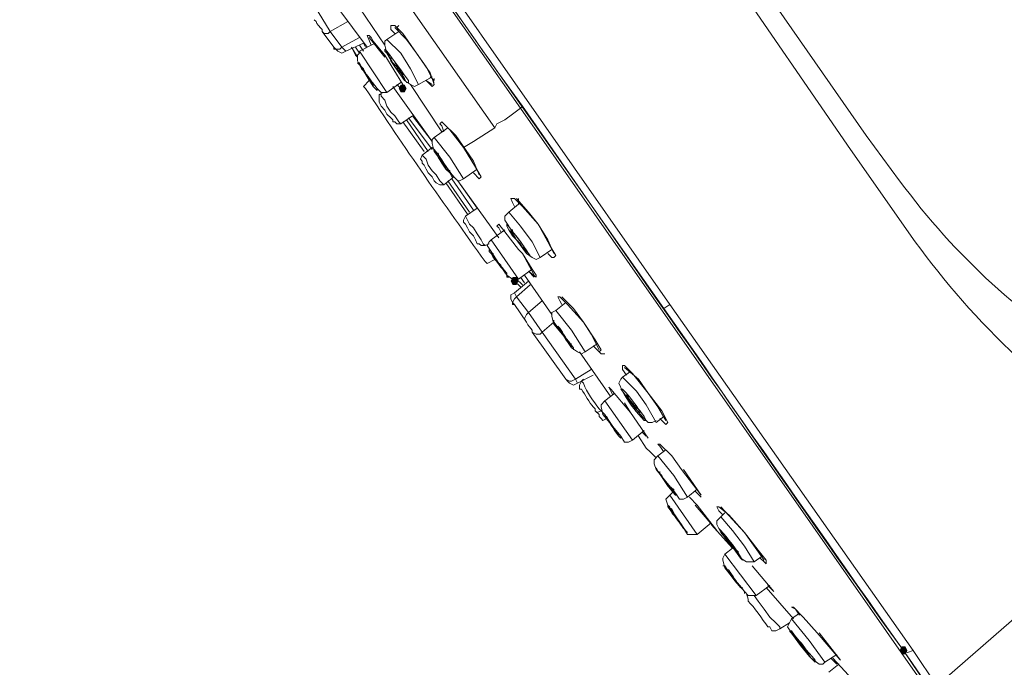
# Model space of a CAD drawing. Units: millimetres. Extents: x 0 to 210, y 0 to 297.
# Drawn here: x 138 to 145, y 167 to 172 of the extents above; entities that cross this region are included whole.
import ezdxf

# ---------------------------------------------------------------- set-up
doc = ezdxf.new("R2010")
doc.units = ezdxf.units.MM
doc.layers.add('1', color=7, linetype='Continuous')

msp = doc.modelspace()

# ---------------------------------------------------------------- hatches: boundary and pattern name
at = {"lineweight": 15}
h = msp.add_hatch(color=0, dxfattribs=at)
h.dxf.hatch_style = 2
h.paths.add_polyline_path([(140.9427, 171.2003), (140.93, 171.1749), (140.9046, 171.1749), (140.8919, 171.2003), (140.9046, 171.2257), (140.93, 171.2257)])
h = msp.add_hatch(color=0, dxfattribs=at)
h.dxf.hatch_style = 2
h.paths.add_polyline_path([(141.6665, 169.9557), (141.6538, 169.9303), (141.6285, 169.9303), (141.6158, 169.9557), (141.6285, 169.9811), (141.6538, 169.9811)])
h = msp.add_hatch(color=0, dxfattribs=at)
h.dxf.hatch_style = 2
h.paths.add_polyline_path([(144.1303, 167.5682), (144.143, 167.5936), (144.1684, 167.5936), (144.1811, 167.5682), (144.1684, 167.5428), (144.143, 167.5428)])

# ---------------------------------------------------------------- linework, layer by layer
at = {"layer": '1', "color": 0, "lineweight": 15}
for points in [[(141.5777, 173.9688), (143, 171.9877), (143.8128, 170.8066)], [(140.1934, 173.3085), (142.6444, 169.8033)], [(140.1553, 173.2831), (141.3745, 171.5305), (142.6063, 169.7779)], [(143.1016, 172.0639), (143.9144, 170.8955)], [(140.4982, 171.721), (140.6887, 171.467)], [(140.803, 171.4797), (140.6379, 171.721)], [(140.3712, 171.6956), (140.4474, 171.5686)], [(140.5617, 171.6321), (140.4474, 171.5686)], [(140.8665, 171.5559), (140.8411, 171.5813), (140.8411, 171.6067), (140.8665, 171.6067), (140.9173, 171.5559), (141.0062, 171.4289)], [(140.8665, 171.594), (140.9427, 171.5178), (141.0062, 171.4289), (141.0697, 171.34), (141.1205, 171.2384)], [(140.8919, 171.6067), (140.8792, 171.594), (140.8919, 171.5686)], [(140.3966, 171.5686), (140.4093, 171.5559), (140.4347, 171.5559), (140.4474, 171.5686)], [(140.4728, 171.467), (140.3966, 171.5686)], [(140.4474, 171.5686), (140.5236, 171.467)], [(140.5236, 171.467), (140.6379, 171.5305)], [(140.7141, 171.4797), (140.6887, 171.5432), (140.7014, 171.5432), (140.7141, 171.5305), (140.7268, 171.5051), (140.803, 171.4162)], [(140.7014, 171.5305), (140.803, 171.4035)], [(140.8919, 171.5686), (140.8157, 171.5178)], [(140.4728, 171.467), (140.4855, 171.4543), (140.5109, 171.4543), (140.5236, 171.467)], [(140.4855, 171.4543), (140.4855, 171.4543), (140.4728, 171.4543), (140.4728, 171.4543), (140.4728, 171.467)], [(140.5236, 171.467), (140.549, 171.4416)], [(140.549, 171.4416), (140.6633, 171.4924)], [(140.5871, 171.467), (140.6252, 171.4035)], [(140.6125, 171.4162), (140.5871, 171.467)], [(140.6379, 171.4289), (140.6125, 171.467)], [(140.7395, 171.4924), (140.6379, 171.4416)], [(140.6633, 171.4416), (140.6379, 171.4797)], [(140.6633, 171.4924), (140.676, 171.467)], [(140.8157, 171.5178), (140.803, 171.5051), (140.803, 171.4797), (140.8157, 171.4289), (140.8665, 171.34), (140.93, 171.2511), (140.9681, 171.2257), (140.9935, 171.213), (141.0189, 171.2257)], [(141.0189, 171.2257), (140.9681, 171.3273), (140.9046, 171.4289), (140.8157, 171.5178)], [(140.4855, 171.4543), (140.4982, 171.4416), (140.5236, 171.4289), (140.549, 171.4416)], [(140.6125, 171.4162), (140.6252, 171.4035)], [(140.6252, 171.4162), (140.6125, 171.4162)], [(140.6379, 171.4289), (140.6252, 171.4162), (140.6252, 171.3781), (140.6506, 171.3273)], [(140.8157, 171.1749), (140.6379, 171.4416)], [(140.803, 171.4162), (140.9173, 171.2257)], [(141.0062, 171.4289), (141.0951, 171.3019), (141.1205, 171.2257), (141.1078, 171.213), (141.0951, 171.2257), (141.0697, 171.2511)], [(140.6506, 171.3273), (140.676, 171.3019)], [(140.6887, 171.2765), (140.7141, 171.2511)], [(141.0189, 171.2257), (141.1078, 171.2765)], [(141.0951, 171.2765), (141.1078, 171.2638), (141.1205, 171.2511), (141.1205, 171.2638)], [(140.7014, 171.2511), (140.6633, 171.213)], [(140.8157, 171.1749), (140.9046, 171.2384)], [(140.8538, 171.213), (141.1078, 170.8574)], [(140.9173, 171.2257), (140.93, 171.2003), (140.93, 171.1876), (140.9173, 171.1876), (140.8792, 171.2257)], [(141.1713, 170.9209), (140.9681, 171.2257)], [(141.0697, 171.2511), (141.1078, 171.2257)], [(140.7522, 171.2003), (140.7776, 171.1749), (140.803, 171.1749), (140.8157, 171.1749)], [(140.7903, 171.1749), (140.7649, 171.1622)], [(140.7649, 171.1622), (140.7649, 171.1368), (140.7649, 171.1114)], [(140.7649, 171.1622), (140.7776, 171.1622), (140.7776, 171.1495), (140.803, 171.1241), (140.8157, 171.086)], [(140.7649, 171.1114), (140.7649, 171.1114), (140.7776, 171.086), (140.803, 171.0606)], [(140.8157, 171.086), (140.8411, 171.0479), (140.8665, 171.0225), (140.8919, 170.9844), (140.9046, 170.9717)], [(140.803, 171.0606), (140.8157, 171.0352), (140.8411, 171.0098), (140.8538, 170.9971), (140.8538, 170.9844), (140.8665, 170.9844)], [(140.9046, 170.9717), (140.9808, 171.0225)], [(140.9808, 171.0225), (141.1078, 170.8574)], [(141.5142, 170.9463), (141.5269, 170.9717), (141.5777, 170.9971), (141.6285, 171.0352), (141.6792, 171.0733)], [(144.7526, 166.6792), (141.6792, 171.0733)], [(140.8665, 170.9844), (140.8792, 170.9717), (140.9046, 170.9717)], [(140.9173, 170.9844), (141.057, 170.7939)], [(141.0824, 170.7939), (140.9427, 170.9971)], [(141.1078, 170.8066), (140.9554, 171.0098)], [(141.184, 170.9209), (141.1713, 170.959), (141.1586, 170.9717), (141.1713, 170.9844), (141.2221, 170.9336), (141.311, 170.8193)], [(141.184, 170.9717), (141.2602, 170.8955), (141.3237, 170.8066)], [(141.2094, 170.9463), (141.1205, 170.8828)], [(141.311, 170.8193), (141.3745, 170.8574), (141.5142, 170.9463)], [(141.1205, 170.8828), (141.1078, 170.8701), (141.1078, 170.8447), (141.1205, 170.7939), (141.2348, 170.6415), (141.2729, 170.6034), (141.2856, 170.6034), (141.311, 170.6161)], [(141.311, 170.6161), (141.2221, 170.7558), (141.1205, 170.8828)], [(141.0443, 170.7685), (141.0316, 170.7431), (141.0443, 170.7304)], [(141.1078, 170.8193), (141.0443, 170.7685)], [(141.0443, 170.7685), (141.057, 170.7558), (141.0697, 170.7431), (141.0824, 170.705), (141.1078, 170.6669)], [(141.311, 170.8193), (141.3872, 170.6923), (141.4253, 170.6288), (141.4126, 170.6161), (141.3745, 170.6542)], [(141.3237, 170.8066), (141.3745, 170.7304), (141.4126, 170.6415)], [(141.0443, 170.7304), (141.0443, 170.7177), (141.057, 170.705), (141.0697, 170.6796), (141.0824, 170.6542)], [(141.0824, 170.6542), (141.1078, 170.6288), (141.1205, 170.6034), (141.1332, 170.5907), (141.1332, 170.5907)], [(141.1078, 170.6669), (141.1332, 170.6415), (141.1586, 170.6034), (141.1713, 170.5907), (141.184, 170.578)], [(141.311, 170.6161), (141.3999, 170.6796)], [(141.1332, 170.5907), (141.1586, 170.578), (141.184, 170.578)], [(141.184, 170.578), (141.2475, 170.6288)], [(141.1967, 170.5907), (141.3364, 170.3875)], [(141.3491, 170.4002), (141.2094, 170.6034)], [(141.3745, 170.4129), (141.2348, 170.6161)], [(141.2729, 170.6034), (141.5396, 170.2351)], [(141.2729, 170.6034), (141.3999, 170.4256)], [(141.6792, 170.4637), (141.6031, 170.4002)], [(141.6411, 170.4383), (141.6285, 170.4637), (141.6158, 170.4891), (141.6411, 170.4891), (141.6919, 170.4383), (141.7935, 170.324)], [(141.6538, 170.4891), (141.73, 170.4002), (141.7935, 170.324), (141.857, 170.2224), (141.8951, 170.1335)], [(141.6665, 170.4891), (141.6665, 170.4637), (141.6665, 170.451)], [(141.3999, 170.4256), (141.3237, 170.3748)], [(141.6031, 170.4002), (141.5777, 170.3748), (141.5777, 170.3494), (141.6031, 170.3113), (141.6538, 170.2224), (141.7173, 170.1335), (141.7554, 170.1081), (141.7808, 170.0954), (141.8062, 170.1081)], [(141.8062, 170.1081), (141.7554, 170.2097), (141.6792, 170.3113), (141.6031, 170.4002)], [(141.3237, 170.3748), (141.311, 170.3494), (141.311, 170.3367)], [(141.311, 170.3367), (141.311, 170.3367), (141.3237, 170.324), (141.3364, 170.2986), (141.3491, 170.2732), (141.3745, 170.2478)], [(141.3237, 170.3748), (141.3237, 170.3748), (141.3364, 170.3494), (141.3491, 170.324), (141.3745, 170.2986), (141.3999, 170.2605)], [(141.5523, 170.2732), (141.5396, 170.2986), (141.5269, 170.3113), (141.5396, 170.324), (141.5777, 170.2732), (141.6665, 170.1589)], [(141.7935, 170.324), (141.8697, 170.1843), (141.9078, 170.1208), (141.8951, 170.1081), (141.8824, 170.1081), (141.857, 170.1335)], [(141.3745, 170.2478), (141.3872, 170.2224), (141.3999, 170.197), (141.4126, 170.197), (141.4126, 170.197)], [(141.3999, 170.2605), (141.4253, 170.2224), (141.438, 170.197), (141.4507, 170.1843)], [(141.5777, 170.2859), (141.4888, 170.2224)], [(141.4126, 170.197), (141.4253, 170.1843), (141.4507, 170.1843)], [(141.4507, 170.1843), (141.4761, 170.197)], [(141.4888, 170.2224), (141.4761, 170.2097), (141.4634, 170.1843), (141.4888, 170.1462), (141.5396, 170.07), (141.5904, 169.9938), (141.6285, 169.9684), (141.6411, 169.9684), (141.6665, 169.9684)], [(141.6665, 169.9684), (141.4888, 170.2224)], [(141.6665, 170.1589), (141.6919, 170.1335)], [(141.6919, 170.1335), (141.7681, 169.9938)], [(141.6919, 170.1335), (141.7554, 170.0319), (141.7808, 169.9938), (141.7808, 169.9811), (141.73, 170.0192)], [(141.8062, 170.1081), (141.8824, 170.1589)], [(141.857, 170.1335), (141.8697, 170.1208)], [(141.4634, 170.07), (141.5142, 170.0954)], [(141.5142, 170.0954), (141.5396, 170.07)], [(141.6665, 169.9684), (141.7554, 170.0319)], [(141.7046, 169.9938), (141.8824, 169.7398)], [(141.73, 170.0192), (141.7681, 169.9811)], [(141.6411, 169.9684), (141.6411, 169.9557)], [(141.73, 169.9557), (141.6411, 169.8795)], [(141.6411, 169.9557), (141.6792, 169.9176)], [(141.6411, 169.9557), (141.6792, 169.9176)], [(141.6411, 169.9557), (141.6411, 169.9557)], [(141.6919, 169.9303), (141.6538, 169.9684)], [(141.7427, 169.9303), (141.6538, 169.8541)], [(141.7046, 169.943), (141.6792, 169.9811)], [(141.6411, 169.8795), (141.6158, 169.8668), (141.6158, 169.8414), (141.6285, 169.816)], [(141.6411, 169.8795), (141.6538, 169.8541)], [(141.6538, 169.8541), (141.6411, 169.8414), (141.6285, 169.816), (141.6411, 169.8033)], [(141.6411, 169.8033), (141.6285, 169.8033), (141.6285, 169.816), (141.6285, 169.816)], [(141.7173, 169.689), (141.6411, 169.8033)], [(141.6538, 169.8541), (141.73, 169.7525)], [(141.73, 169.7525), (141.8189, 169.8287)], [(141.9713, 169.816), (141.9078, 169.7652)], [(141.9459, 169.8033), (141.9332, 169.8287), (141.9205, 169.8541), (141.9332, 169.8541), (141.984, 169.8033), (142.0856, 169.689)], [(141.9459, 169.8541), (142.0221, 169.7779), (142.0856, 169.689), (142.1364, 169.6128), (142.1872, 169.5112)], [(142.6063, 169.7779), (142.6063, 169.7779), (142.6444, 169.8033)], [(142.6444, 169.8033), (144.2192, 167.5682)], [(141.73, 169.7525), (141.7173, 169.7398), (141.7046, 169.7144), (141.7173, 169.689)], [(141.73, 169.7525), (141.8189, 169.6255)], [(141.9078, 169.7652), (141.8824, 169.7525), (141.8824, 169.7271), (141.8951, 169.6763), (141.9586, 169.6001), (142.0094, 169.5239), (142.0475, 169.4985), (142.0729, 169.4858), (142.0983, 169.4985)], [(142.0983, 169.4985), (142.0094, 169.6382), (141.9078, 169.7652)], [(141.8951, 169.689), (141.8189, 169.6255)], [(142.0856, 169.689), (142.1618, 169.5747), (142.1999, 169.5112), (142.1872, 169.4985), (142.1491, 169.5366)], [(141.7554, 169.6255), (141.7808, 169.6128), (141.8062, 169.6128), (141.8189, 169.6255)], [(141.9713, 169.3208), (141.7554, 169.6255)], [(141.8189, 169.6255), (142.0348, 169.3208)], [(142.0983, 169.4985), (142.1745, 169.5493)], [(142.0602, 169.4985), (142.2634, 169.2065)], [(142.1618, 169.5239), (142.1872, 169.4985), (142.1999, 169.4858), (142.2253, 169.4858)], [(142.0348, 169.3208), (142.1364, 169.3843)], [(142.365, 169.3462), (142.3396, 169.3843), (142.3396, 169.4097), (142.3523, 169.4097), (142.4031, 169.3589), (142.5047, 169.2319)], [(142.3904, 169.3716), (142.3396, 169.3335)], [(142.3523, 169.397), (142.4412, 169.3208), (142.5047, 169.2319), (142.5682, 169.143), (142.619, 169.0541)], [(141.9713, 169.3208), (141.9967, 169.3081), (142.0094, 169.3081), (142.0348, 169.3208)], [(141.984, 169.3081), (141.984, 169.3081), (141.9713, 169.3208), (141.9713, 169.3208)], [(141.984, 169.3081), (141.9967, 169.2954), (142.0221, 169.2827), (142.0475, 169.2954)], [(142.0475, 169.2954), (142.0348, 169.3208)], [(142.0475, 169.2954), (142.1491, 169.3462)], [(142.0856, 169.3208), (142.0729, 169.3081), (142.0602, 169.2827), (142.0602, 169.2573)], [(142.3396, 169.3335), (142.3269, 169.3208), (142.3142, 169.2954), (142.3396, 169.2446), (142.4031, 169.1557), (142.4666, 169.0795), (142.5047, 169.0414), (142.5301, 169.0414), (142.5555, 169.0541)], [(142.5555, 169.0414), (142.492, 169.1557), (142.4285, 169.2446), (142.3396, 169.3335)], [(142.2888, 169.2319), (142.2253, 169.1811)], [(142.2761, 169.2192), (142.2634, 169.2446), (142.2507, 169.27), (142.2634, 169.2573)], [(142.2634, 169.2573), (142.3904, 169.1049), (142.5047, 168.9398)], [(142.5047, 169.2319), (142.5936, 169.1176), (142.6317, 169.0414), (142.619, 169.0287), (142.6063, 169.0414), (142.5809, 169.0668)], [(142.2253, 169.1811), (142.1999, 169.1557), (142.1999, 169.143), (142.2126, 169.0922), (142.2761, 169.016), (142.3269, 168.9525), (142.3523, 168.9144), (142.3777, 168.9144), (142.4031, 168.9271)], [(142.4031, 168.9271), (142.2253, 169.1811)], [(142.3523, 169.1684), (142.3904, 169.1049)], [(142.1618, 169.1303), (142.1618, 169.1176)], [(142.1618, 169.1176), (142.1745, 169.1049), (142.1999, 169.1176)], [(142.1618, 169.1176), (142.1618, 169.1176), (142.1872, 169.0922), (142.1872, 169.0795), (142.1999, 169.0668)], [(142.1999, 169.1176), (142.1999, 169.1176)], [(142.1999, 169.1176), (142.2253, 169.0922), (142.238, 169.0668), (142.238, 169.0668)], [(142.3904, 169.1049), (142.5047, 168.9398)], [(142.1999, 169.0668), (142.2126, 169.0541), (142.238, 169.0668)], [(142.5555, 169.0414), (142.6063, 169.0795)], [(142.5809, 169.0668), (142.6063, 169.0414)], [(142.4031, 168.9271), (142.4793, 168.9906)], [(142.4666, 168.9779), (142.492, 168.9525)], [(142.4412, 168.9525), (142.492, 168.8763), (142.5174, 168.8509)], [(142.5174, 168.8509), (142.5555, 168.8128)], [(142.6063, 168.8509), (142.5809, 168.889), (142.5682, 168.9017), (142.5809, 168.9017), (142.5936, 168.889)], [(142.619, 168.8636), (142.5682, 168.8255)], [(142.5809, 168.9017), (142.6571, 168.8255)], [(142.5682, 168.8255), (142.5428, 168.8001), (142.5428, 168.7747), (142.5555, 168.7366), (142.619, 168.6604), (142.6825, 168.5842), (142.7079, 168.5461), (142.7333, 168.5461), (142.7587, 168.5588)], [(142.7587, 168.5588), (142.6698, 168.6985), (142.5682, 168.8255)], [(142.6571, 168.8255), (142.7206, 168.7366)], [(142.7206, 168.7366), (142.8476, 168.5715)], [(142.7333, 168.7366), (142.8476, 168.5715)], [(142.6698, 168.5969), (142.6444, 168.5715)], [(142.7587, 168.5588), (142.8222, 168.6096)], [(142.8095, 168.5969), (142.8476, 168.5588)], [(142.6444, 168.5715), (142.619, 168.5461), (142.6317, 168.508)], [(142.8222, 168.3175), (142.6444, 168.5715)], [(142.7714, 168.5588), (142.8222, 168.508)], [(142.6317, 168.508), (142.7206, 168.381)], [(142.6317, 168.508), (142.6444, 168.4953)], [(142.8222, 168.508), (142.9492, 168.3429), (142.8095, 168.508)], [(142.8222, 168.508), (142.9492, 168.3429)], [(142.9873, 168.4445), (142.9619, 168.4699), (142.9492, 168.4953), (142.9619, 168.4953), (142.9619, 168.4953), (143.0254, 168.4445), (143.127, 168.3302)], [(142.9746, 168.4953), (143.127, 168.3302), (143.254, 168.1524)], [(142.9746, 168.4318), (142.9492, 168.4064), (142.9492, 168.381), (142.9746, 168.3302), (143.0381, 168.254), (143.1016, 168.1651), (143.1397, 168.1397), (143.1651, 168.1397), (143.1905, 168.1397)], [(143, 168.4572), (142.9746, 168.4318)], [(143.1905, 168.1397), (143.127, 168.2413), (143.0508, 168.3429), (142.9746, 168.4318)], [(142.7206, 168.381), (142.7587, 168.3175), (142.7968, 168.3175), (142.8222, 168.3175)], [(142.8222, 168.3175), (142.9111, 168.3937)], [(142.9111, 168.381), (143.0508, 168.2286)], [(143.127, 168.3302), (143.2159, 168.2159), (143.2667, 168.1524), (143.2667, 168.127), (143.254, 168.1397), (143.2286, 168.1651)], [(143.0508, 168.2286), (143, 168.1905)], [(143, 168.1905), (142.9873, 168.1651), (142.9873, 168.1524), (143, 168.1016), (143.0635, 168.0254), (143.127, 167.9492), (143.1524, 167.9238), (143.1778, 167.9238), (143.2032, 167.9238)], [(143.2032, 167.9238), (143, 168.1905)], [(143.1905, 168.1397), (143.2413, 168.1778)], [(143.2286, 168.1651), (143.254, 168.1397)], [(145.3114, 168.1905), (144.8542, 167.7587), (144.3716, 167.3396)], [(143.1778, 168.1143), (143.3175, 167.9492)], [(143.1778, 168.1143), (143.3175, 167.9492)], [(143.2032, 167.9238), (143.2921, 167.9873)], [(143.2667, 167.9746), (143.4445, 167.7714)], [(143.2794, 167.9873), (143.3175, 167.9492)], [(143.1397, 167.9365), (143.1524, 167.8984)], [(143.3556, 167.7079), (143.3556, 167.7206), (143.3302, 167.746), (143.2921, 167.7841), (143.254, 167.8349), (143.2159, 167.8857), (143.1905, 167.9238)], [(143.4826, 167.7968), (143.4572, 167.8349), (143.4318, 167.8476), (143.4318, 167.8476), (143.4445, 167.8476)], [(143.4445, 167.8476), (143.508, 167.7841)], [(143.4318, 167.7714), (143.4191, 167.746), (143.4064, 167.7206), (143.4318, 167.6825), (143.5588, 167.5174), (143.6096, 167.4793), (143.635, 167.4793), (143.6477, 167.492)], [(143.4826, 167.8095), (143.4318, 167.7714)], [(143.6477, 167.492), (143.5461, 167.6317), (143.4318, 167.7714)], [(143.508, 167.7841), (143.5969, 167.6825)], [(143.2921, 167.7206), (143.3048, 167.6952), (143.3302, 167.6952), (143.3556, 167.7079)], [(143.3556, 167.7079), (143.4191, 167.746)], [(143.5969, 167.6825), (143.7493, 167.5047)], [(143.6096, 167.6825), (143.7493, 167.5047)], [(143.6477, 167.492), (143.7239, 167.5428)], [(143.6858, 167.5174), (143.7239, 167.4793)], [(143.6985, 167.5174), (143.6985, 167.5174)], [(143.6985, 167.5174), (143.8509, 167.3523)], [(143.7239, 167.5301), (143.7493, 167.5047)], [(144.1557, 167.5682), (144.1811, 167.5555), (144.2192, 167.5682)], [(144.3081, 167.3396), (144.1557, 167.5682)], [(144.2192, 167.5682), (144.3716, 167.3396), (144.3462, 167.3269), (144.3081, 167.3396)], [(143.7366, 167.4793), (143.6731, 167.4285)], [(143.7366, 167.4793), (143.6985, 167.5047)]]:
    msp.add_lwpolyline(points, dxfattribs=at)
for points, knots in [([(138.5551, 175.569), (138.5551, 175.569), (138.5678, 175.5436), (138.5678, 175.5436), (139.5584, 174.1339), (140.5363, 172.7243), (141.5269, 171.3146), (141.5269, 171.3146), (141.6919, 171.086), (141.6919, 171.086), (141.6919, 171.086), (141.6792, 171.0733), (141.6792, 171.0733), (141.6792, 171.0733), (138.517, 175.5817), (138.517, 175.5817)], [0, 0, 0, 0, 1, 1, 1, 2, 2, 2, 3, 3, 3, 4, 4, 4, 5, 5, 5, 5]), ([(141.5142, 170.9463), (141.5142, 170.9463), (140.8284, 171.9242), (140.8284, 171.9242), (140.0283, 173.0545), (139.2409, 174.1847), (138.4535, 175.315), (138.4535, 175.315), (138.4408, 175.3277), (138.4408, 175.3277)], [0, 0, 0, 0, 1, 1, 1, 2, 2, 2, 3, 3, 3, 3]), ([(140.3966, 171.5686), (140.3966, 171.5686), (140.3966, 171.5813), (140.3966, 171.5813), (140.3839, 171.594), (140.3585, 171.6194), (140.3585, 171.6321), (140.3585, 171.6321), (140.3458, 171.6448), (140.3458, 171.6448)], [0, 0, 0, 0, 1, 1, 1, 2, 2, 2, 3, 3, 3, 3]), ([(140.8411, 171.3781), (140.8411, 171.3781), (140.8665, 171.34), (140.8665, 171.34), (140.8665, 171.34), (140.9046, 171.3019), (140.9046, 171.3019), (140.9046, 171.3019), (140.93, 171.2638), (140.93, 171.2638), (140.93, 171.2638), (140.9427, 171.2384), (140.9427, 171.2384), (140.9427, 171.2384), (140.9554, 171.2384), (140.9554, 171.2384), (140.9554, 171.2384), (140.9554, 171.2511), (140.9554, 171.2511), (140.9173, 171.3019), (140.8538, 171.3908), (140.8157, 171.4416), (140.8157, 171.4416), (140.803, 171.4543), (140.803, 171.4543), (140.803, 171.4543), (140.803, 171.4416), (140.803, 171.4416), (140.803, 171.4416), (140.8284, 171.4162), (140.8284, 171.4162), (140.8284, 171.4162), (140.8411, 171.3781), (140.8411, 171.3781)], [0, 0, 0, 0, 1, 1, 1, 2, 2, 2, 3, 3, 3, 4, 4, 4, 5, 5, 5, 6, 6, 6, 7, 7, 7, 8, 8, 8, 9, 9, 9, 10, 10, 10, 11, 11, 11, 11]), ([(140.8538, 171.3654), (140.8538, 171.3654), (140.8792, 171.34), (140.8792, 171.34), (140.8792, 171.34), (140.8919, 171.3146), (140.8919, 171.3146), (140.8919, 171.3146), (140.9046, 171.3019), (140.9046, 171.3019), (140.9046, 171.3019), (140.9173, 171.2765), (140.9173, 171.2765), (140.9173, 171.2765), (140.9173, 171.2892), (140.9173, 171.2892), (140.8919, 171.3273), (140.8665, 171.3781), (140.8411, 171.4035), (140.8411, 171.4035), (140.8411, 171.4035), (140.8411, 171.4035), (140.8411, 171.4035), (140.8411, 171.4035), (140.8411, 171.4035), (140.8411, 171.4035), (140.8411, 171.3908), (140.8411, 171.3908), (140.8411, 171.3908), (140.8538, 171.3654), (140.8538, 171.3654)], [0, 0, 0, 0, 1, 1, 1, 2, 2, 2, 3, 3, 3, 4, 4, 4, 5, 5, 5, 6, 6, 6, 7, 7, 7, 8, 8, 8, 9, 9, 9, 10, 10, 10, 10]), ([(140.6633, 171.3146), (140.6633, 171.3146), (140.6887, 171.2765), (140.6887, 171.2765), (140.6887, 171.2765), (140.7268, 171.213), (140.7268, 171.213), (140.7268, 171.213), (140.7395, 171.2003), (140.7395, 171.2003), (140.7395, 171.2003), (140.7522, 171.1876), (140.7522, 171.1876), (140.7522, 171.1876), (140.7522, 171.2003), (140.7522, 171.2003), (140.7141, 171.2511), (140.6633, 171.3019), (140.6379, 171.3654), (140.6379, 171.3654), (140.6252, 171.3654), (140.6252, 171.3654), (140.6252, 171.3654), (140.6379, 171.3527), (140.6379, 171.3527), (140.6379, 171.3527), (140.6506, 171.34), (140.6506, 171.34), (140.6506, 171.34), (140.6633, 171.3146), (140.6633, 171.3146)], [0, 0, 0, 0, 1, 1, 1, 2, 2, 2, 3, 3, 3, 4, 4, 4, 5, 5, 5, 6, 6, 6, 7, 7, 7, 8, 8, 8, 9, 9, 9, 10, 10, 10, 10]), ([(140.676, 171.3019), (140.676, 171.3019), (140.6887, 171.2765), (140.6887, 171.2765), (140.6887, 171.2765), (140.7014, 171.2511), (140.7014, 171.2511), (140.7014, 171.2511), (140.7141, 171.2384), (140.7141, 171.2384), (140.7141, 171.2384), (140.7268, 171.2257), (140.7268, 171.2257), (140.7268, 171.2257), (140.7268, 171.213), (140.7268, 171.213), (140.7268, 171.213), (140.7268, 171.2257), (140.7268, 171.2257), (140.7141, 171.2638), (140.676, 171.2892), (140.6506, 171.34), (140.6506, 171.34), (140.6506, 171.34), (140.6506, 171.34), (140.6506, 171.34), (140.6506, 171.34), (140.6506, 171.34), (140.6506, 171.34), (140.6633, 171.3273), (140.6633, 171.3273), (140.6633, 171.3273), (140.676, 171.3019), (140.676, 171.3019)], [0, 0, 0, 0, 1, 1, 1, 2, 2, 2, 3, 3, 3, 4, 4, 4, 5, 5, 5, 6, 6, 6, 7, 7, 7, 8, 8, 8, 9, 9, 9, 10, 10, 10, 11, 11, 11, 11]), ([(140.6633, 171.213), (140.6633, 171.213), (140.676, 171.2003), (140.676, 171.2003), (140.93, 170.8193), (141.184, 170.451), (141.4507, 170.0827), (141.4507, 170.0827), (141.4634, 170.07), (141.4634, 170.07)], [0, 0, 0, 0, 1, 1, 1, 2, 2, 2, 3, 3, 3, 3]), ([(141.6919, 171.086), (141.6919, 171.086), (142.4412, 170.0065), (142.4412, 170.0065), (143.1651, 168.9779), (143.8763, 167.9619), (144.6002, 166.9332), (144.6002, 166.9332), (144.7526, 166.7046), (144.7526, 166.7046)], [0, 0, 0, 0, 1, 1, 1, 2, 2, 2, 3, 3, 3, 3]), ([(143.9144, 170.8955), (143.9144, 170.8955), (144.1303, 170.6034), (144.1303, 170.6034), (144.4986, 170.1081), (144.9177, 169.7271), (145.4384, 169.4097), (145.4384, 169.4097), (146.0479, 169.0287), (146.0479, 169.0287)], [0, 0, 0, 0, 1, 1, 1, 2, 2, 2, 3, 3, 3, 3]), ([(141.1459, 170.7558), (141.1459, 170.7558), (141.1713, 170.7177), (141.1713, 170.7177), (141.1713, 170.7177), (141.1967, 170.6796), (141.1967, 170.6796), (141.1967, 170.6796), (141.2221, 170.6542), (141.2221, 170.6542), (141.2221, 170.6542), (141.2348, 170.6288), (141.2348, 170.6288), (141.2348, 170.6288), (141.2475, 170.6288), (141.2475, 170.6288), (141.2475, 170.6288), (141.2475, 170.6288), (141.2475, 170.6288), (141.1967, 170.6923), (141.1713, 170.7431), (141.1205, 170.8066), (141.1205, 170.8066), (141.1078, 170.8193), (141.1078, 170.8193), (141.1078, 170.8193), (141.1205, 170.8066), (141.1205, 170.8066), (141.1205, 170.8066), (141.1332, 170.7812), (141.1332, 170.7812), (141.1332, 170.7812), (141.1459, 170.7558), (141.1459, 170.7558)], [0, 0, 0, 0, 1, 1, 1, 2, 2, 2, 3, 3, 3, 4, 4, 4, 5, 5, 5, 6, 6, 6, 7, 7, 7, 8, 8, 8, 9, 9, 9, 10, 10, 10, 11, 11, 11, 11]), ([(141.1586, 170.7431), (141.1586, 170.7431), (141.1713, 170.7177), (141.1713, 170.7177), (141.1713, 170.7177), (141.1967, 170.6923), (141.1967, 170.6923), (141.1967, 170.6923), (141.2094, 170.6796), (141.2094, 170.6796), (141.2094, 170.6796), (141.2221, 170.6542), (141.2221, 170.6542), (141.2221, 170.6542), (141.2221, 170.6669), (141.2221, 170.6669), (141.1967, 170.6923), (141.1586, 170.7431), (141.1459, 170.7812), (141.1459, 170.7812), (141.1332, 170.7812), (141.1332, 170.7812), (141.1332, 170.7812), (141.1332, 170.7812), (141.1332, 170.7812), (141.1332, 170.7812), (141.1459, 170.7558), (141.1459, 170.7558), (141.1459, 170.7558), (141.1586, 170.7431), (141.1586, 170.7431)], [0, 0, 0, 0, 1, 1, 1, 2, 2, 2, 3, 3, 3, 4, 4, 4, 5, 5, 5, 6, 6, 6, 7, 7, 7, 8, 8, 8, 9, 9, 9, 10, 10, 10, 10]), ([(145.8574, 168.8001), (145.8574, 168.8001), (145.705, 168.8763), (145.705, 168.8763), (145.1336, 169.1684), (144.6002, 169.7017), (144.2319, 170.2097), (144.2319, 170.2097), (143.8128, 170.8066), (143.8128, 170.8066)], [0, 0, 0, 0, 1, 1, 1, 2, 2, 2, 3, 3, 3, 3]), ([(141.6031, 170.2859), (141.6031, 170.2859), (141.6285, 170.2478), (141.6285, 170.2478), (141.6285, 170.2478), (141.6665, 170.2097), (141.6665, 170.2097), (141.6665, 170.2097), (141.6919, 170.1716), (141.6919, 170.1716), (141.6919, 170.1716), (141.7173, 170.1462), (141.7173, 170.1462), (141.7173, 170.1462), (141.7427, 170.1208), (141.7427, 170.1208), (141.7427, 170.1208), (141.73, 170.1335), (141.73, 170.1335), (141.6919, 170.197), (141.6411, 170.2605), (141.5904, 170.324), (141.5904, 170.324), (141.5904, 170.324), (141.5904, 170.324), (141.5904, 170.324), (141.5904, 170.3113), (141.5904, 170.3113), (141.5904, 170.3113), (141.6031, 170.2859), (141.6031, 170.2859)], [0, 0, 0, 0, 1, 1, 1, 2, 2, 2, 3, 3, 3, 4, 4, 4, 5, 5, 5, 6, 6, 6, 7, 7, 7, 8, 8, 8, 9, 9, 9, 10, 10, 10, 10]), ([(141.6285, 170.2605), (141.6285, 170.2605), (141.6411, 170.2351), (141.6411, 170.2351), (141.6411, 170.2351), (141.6792, 170.197), (141.6792, 170.197), (141.6792, 170.197), (141.6919, 170.1716), (141.6919, 170.1716), (141.6919, 170.1716), (141.7046, 170.1716), (141.7046, 170.1716), (141.7046, 170.1716), (141.7046, 170.1589), (141.7046, 170.1589), (141.7046, 170.1589), (141.7046, 170.1716), (141.7046, 170.1716), (141.6919, 170.197), (141.6538, 170.2478), (141.6285, 170.2732), (141.6285, 170.2732), (141.6285, 170.2859), (141.6285, 170.2859), (141.6285, 170.2859), (141.6158, 170.2859), (141.6158, 170.2859), (141.6158, 170.2859), (141.6158, 170.2732), (141.6158, 170.2732), (141.6158, 170.2732), (141.6285, 170.2605), (141.6285, 170.2605)], [0, 0, 0, 0, 1, 1, 1, 2, 2, 2, 3, 3, 3, 4, 4, 4, 5, 5, 5, 6, 6, 6, 7, 7, 7, 8, 8, 8, 9, 9, 9, 10, 10, 10, 11, 11, 11, 11]), ([(141.4888, 170.1335), (141.4888, 170.1335), (141.5015, 170.1081), (141.5015, 170.1081), (141.5015, 170.1081), (141.5269, 170.0827), (141.5269, 170.0827), (141.5269, 170.0827), (141.5523, 170.0446), (141.5523, 170.0446), (141.5523, 170.0446), (141.5777, 170.0192), (141.5777, 170.0192), (141.5777, 170.0192), (141.5904, 169.9938), (141.5904, 169.9938), (141.5904, 169.9938), (141.6031, 169.9811), (141.6031, 169.9811), (141.6031, 169.9811), (141.5904, 169.9811), (141.5904, 169.9811), (141.5904, 169.9811), (141.5904, 170.0065), (141.5904, 170.0065), (141.5523, 170.0573), (141.5142, 170.0827), (141.4888, 170.1462), (141.4888, 170.1462), (141.4761, 170.1589), (141.4761, 170.1589), (141.4761, 170.1589), (141.4761, 170.1462), (141.4761, 170.1462), (141.4761, 170.1462), (141.4888, 170.1335), (141.4888, 170.1335)], [0, 0, 0, 0, 1, 1, 1, 2, 2, 2, 3, 3, 3, 4, 4, 4, 5, 5, 5, 6, 6, 6, 7, 7, 7, 8, 8, 8, 9, 9, 9, 10, 10, 10, 11, 11, 11, 12, 12, 12, 12]), ([(141.5015, 170.1208), (141.5015, 170.1208), (141.5142, 170.0954), (141.5142, 170.0954), (141.5142, 170.0954), (141.5269, 170.0827), (141.5269, 170.0827), (141.5269, 170.0827), (141.5523, 170.0573), (141.5523, 170.0573), (141.5523, 170.0573), (141.565, 170.0319), (141.565, 170.0319), (141.565, 170.0319), (141.5777, 170.0192), (141.5777, 170.0192), (141.5777, 170.0192), (141.5777, 170.0065), (141.5777, 170.0065), (141.5777, 170.0065), (141.5777, 170.0065), (141.5777, 170.0065), (141.5777, 170.0065), (141.5777, 170.0192), (141.5777, 170.0192), (141.5523, 170.0446), (141.5142, 170.0954), (141.5015, 170.1208), (141.5015, 170.1208), (141.4888, 170.1335), (141.4888, 170.1335), (141.4888, 170.1335), (141.5015, 170.1335), (141.5015, 170.1335), (141.5015, 170.1335), (141.5015, 170.1208), (141.5015, 170.1208)], [0, 0, 0, 0, 1, 1, 1, 2, 2, 2, 3, 3, 3, 4, 4, 4, 5, 5, 5, 6, 6, 6, 7, 7, 7, 8, 8, 8, 9, 9, 9, 10, 10, 10, 11, 11, 11, 12, 12, 12, 12]), ([(142.6063, 169.7779), (142.6063, 169.7779), (142.8476, 169.435), (142.8476, 169.435), (143.2286, 168.8763), (143.6223, 168.3175), (144.016, 167.7587), (144.016, 167.7587), (144.1557, 167.5682), (144.1557, 167.5682)], [0, 0, 0, 0, 1, 1, 1, 2, 2, 2, 3, 3, 3, 3]), ([(141.7554, 169.6255), (141.7554, 169.6255), (141.7554, 169.6382), (141.7554, 169.6382), (141.7427, 169.6509), (141.73, 169.6636), (141.7173, 169.689), (141.7173, 169.689), (141.7173, 169.689), (141.7173, 169.689)], [0, 0, 0, 0, 1, 1, 1, 2, 2, 2, 3, 3, 3, 3]), ([(141.9078, 169.6636), (141.9078, 169.6636), (141.9332, 169.6382), (141.9332, 169.6382), (141.9332, 169.6382), (141.9586, 169.6001), (141.9586, 169.6001), (141.9586, 169.6001), (141.984, 169.562), (141.984, 169.562), (141.984, 169.562), (142.0094, 169.5366), (142.0094, 169.5366), (142.0094, 169.5366), (142.0221, 169.5239), (142.0221, 169.5239), (142.0221, 169.5239), (142.0221, 169.5112), (142.0221, 169.5112), (142.0221, 169.5112), (142.0221, 169.5239), (142.0221, 169.5239), (141.984, 169.5747), (141.9332, 169.6382), (141.8951, 169.689), (141.8951, 169.689), (141.8951, 169.7017), (141.8951, 169.7017), (141.8951, 169.7017), (141.8951, 169.689), (141.8951, 169.689), (141.8951, 169.689), (141.9078, 169.6636), (141.9078, 169.6636)], [0, 0, 0, 0, 1, 1, 1, 2, 2, 2, 3, 3, 3, 4, 4, 4, 5, 5, 5, 6, 6, 6, 7, 7, 7, 8, 8, 8, 9, 9, 9, 10, 10, 10, 11, 11, 11, 11]), ([(141.9205, 169.6509), (141.9205, 169.6509), (141.9586, 169.6001), (141.9586, 169.6001), (141.9586, 169.6001), (141.9713, 169.5747), (141.9713, 169.5747), (141.9713, 169.5747), (141.984, 169.562), (141.984, 169.562), (141.984, 169.562), (141.9967, 169.5493), (141.9967, 169.5493), (141.9967, 169.5493), (142.0094, 169.5493), (142.0094, 169.5493), (142.0094, 169.5493), (141.9967, 169.5493), (141.9967, 169.5493), (141.9713, 169.5874), (141.9586, 169.6128), (141.9332, 169.6509), (141.9332, 169.6509), (141.9205, 169.6636), (141.9205, 169.6636), (141.9205, 169.6636), (141.9205, 169.6636), (141.9205, 169.6636), (141.9205, 169.6636), (141.9205, 169.6636), (141.9205, 169.6636), (141.9205, 169.6636), (141.9205, 169.6509), (141.9205, 169.6509)], [0, 0, 0, 0, 1, 1, 1, 2, 2, 2, 3, 3, 3, 4, 4, 4, 5, 5, 5, 6, 6, 6, 7, 7, 7, 8, 8, 8, 9, 9, 9, 10, 10, 10, 11, 11, 11, 11]), ([(142.0729, 169.3081), (142.0729, 169.3081), (142.0729, 169.3081), (142.0729, 169.3081), (142.0729, 169.3081), (142.0856, 169.2954), (142.0856, 169.2954), (142.111, 169.2319), (142.1491, 169.1811), (142.1872, 169.1303), (142.1872, 169.1303), (142.1999, 169.1176), (142.1999, 169.1176)], [0, 0, 0, 0, 1, 1, 1, 2, 2, 2, 3, 3, 3, 4, 4, 4, 4]), ([(142.0602, 169.2573), (142.0602, 169.2573), (142.0729, 169.2573), (142.0729, 169.2573), (142.0983, 169.2192), (142.1237, 169.1684), (142.1491, 169.143), (142.1491, 169.143), (142.1618, 169.1303), (142.1618, 169.1303)], [0, 0, 0, 0, 1, 1, 1, 2, 2, 2, 3, 3, 3, 3]), ([(142.3396, 169.2446), (142.3396, 169.2446), (142.3523, 169.2192), (142.3523, 169.2192), (142.3904, 169.1557), (142.4285, 169.1049), (142.4793, 169.0541), (142.4793, 169.0541), (142.492, 169.0541), (142.492, 169.0541), (142.492, 169.0541), (142.4793, 169.0795), (142.4793, 169.0795), (142.4285, 169.143), (142.3904, 169.2065), (142.3396, 169.2573), (142.3396, 169.2573), (142.3269, 169.2573), (142.3269, 169.2573), (142.3269, 169.2573), (142.3396, 169.2446), (142.3396, 169.2446)], [0, 0, 0, 0, 1, 1, 1, 2, 2, 2, 3, 3, 3, 4, 4, 4, 5, 5, 5, 6, 6, 6, 7, 7, 7, 7]), ([(142.365, 169.2065), (142.365, 169.2065), (142.3777, 169.1938), (142.3777, 169.1938), (142.4031, 169.1557), (142.4158, 169.1303), (142.4539, 169.1049), (142.4539, 169.1049), (142.4539, 169.1049), (142.4539, 169.1049), (142.4539, 169.1049), (142.4539, 169.1176), (142.4539, 169.1176), (142.4158, 169.143), (142.3904, 169.1811), (142.365, 169.2192), (142.365, 169.2192), (142.365, 169.2192), (142.365, 169.2192), (142.365, 169.2192), (142.365, 169.2065), (142.365, 169.2065)], [0, 0, 0, 0, 1, 1, 1, 2, 2, 2, 3, 3, 3, 4, 4, 4, 5, 5, 5, 6, 6, 6, 7, 7, 7, 7]), ([(142.2126, 169.1049), (142.2126, 169.1049), (142.2126, 169.0922), (142.2126, 169.0922), (142.2507, 169.0541), (142.2761, 169.0033), (142.3142, 168.9525), (142.3142, 168.9525), (142.3269, 168.9398), (142.3269, 168.9398), (142.3269, 168.9398), (142.3269, 168.9525), (142.3269, 168.9525), (142.2888, 168.9906), (142.2507, 169.0541), (142.2253, 169.0922), (142.2253, 169.0922), (142.2126, 169.1049), (142.2126, 169.1049), (142.2126, 169.1049), (142.2126, 169.1049), (142.2126, 169.1049)], [0, 0, 0, 0, 1, 1, 1, 2, 2, 2, 3, 3, 3, 4, 4, 4, 5, 5, 5, 6, 6, 6, 7, 7, 7, 7]), ([(142.2253, 169.0795), (142.2253, 169.0795), (142.238, 169.0795), (142.238, 169.0795), (142.2507, 169.0414), (142.2888, 168.9906), (142.3142, 168.9652), (142.3142, 168.9652), (142.3142, 168.9652), (142.3142, 168.9652), (142.3142, 168.9652), (142.3142, 168.9652), (142.3142, 168.9652), (142.2761, 169.0033), (142.2634, 169.0414), (142.2253, 169.0795), (142.2253, 169.0795), (142.2253, 169.0795), (142.2253, 169.0795)], [0, 0, 0, 0, 1, 1, 1, 2, 2, 2, 3, 3, 3, 4, 4, 4, 5, 5, 5, 6, 6, 6, 6]), ([(142.5555, 168.7493), (142.5555, 168.7493), (142.5682, 168.7239), (142.5682, 168.7239), (142.6063, 168.6731), (142.6317, 168.6223), (142.6825, 168.5715), (142.6825, 168.5715), (142.6952, 168.5715), (142.6952, 168.5715), (142.6952, 168.5715), (142.6825, 168.5715), (142.6825, 168.5715), (142.6444, 168.6223), (142.5936, 168.6858), (142.5555, 168.7493), (142.5555, 168.7493), (142.5555, 168.7493), (142.5555, 168.7493), (142.5555, 168.7493), (142.5555, 168.7493), (142.5555, 168.7493)], [0, 0, 0, 0, 1, 1, 1, 2, 2, 2, 3, 3, 3, 4, 4, 4, 5, 5, 5, 6, 6, 6, 7, 7, 7, 7]), ([(142.5809, 168.7112), (142.5809, 168.7112), (142.5936, 168.6985), (142.5936, 168.6985), (142.6063, 168.6604), (142.6317, 168.635), (142.6571, 168.6096), (142.6571, 168.6096), (142.6698, 168.5969), (142.6698, 168.5969), (142.6698, 168.5969), (142.6698, 168.6096), (142.6698, 168.6096), (142.6317, 168.635), (142.6063, 168.6731), (142.5809, 168.7112), (142.5809, 168.7112), (142.5809, 168.7239), (142.5809, 168.7239), (142.5809, 168.7239), (142.5809, 168.7112), (142.5809, 168.7112)], [0, 0, 0, 0, 1, 1, 1, 2, 2, 2, 3, 3, 3, 4, 4, 4, 5, 5, 5, 6, 6, 6, 7, 7, 7, 7]), ([(142.6317, 168.4953), (142.6317, 168.4953), (142.6317, 168.508), (142.6317, 168.508), (142.6317, 168.508), (142.6317, 168.4953), (142.6317, 168.4953), (142.6698, 168.4445), (142.7079, 168.3937), (142.746, 168.3429), (142.746, 168.3429), (142.7587, 168.3302), (142.7587, 168.3302), (142.7587, 168.3302), (142.746, 168.3429), (142.746, 168.3429), (142.7206, 168.381), (142.6825, 168.4318), (142.6571, 168.4826), (142.6571, 168.4826), (142.6317, 168.4953), (142.6317, 168.4953)], [0, 0, 0, 0, 1, 1, 1, 2, 2, 2, 3, 3, 3, 4, 4, 4, 5, 5, 5, 6, 6, 6, 7, 7, 7, 7]), ([(142.6571, 168.4699), (142.6571, 168.4699), (142.6444, 168.4826), (142.6444, 168.4826), (142.6444, 168.4826), (142.6571, 168.4699), (142.6571, 168.4699), (142.6825, 168.4318), (142.7079, 168.4064), (142.7333, 168.3556), (142.7333, 168.3556), (142.7333, 168.3556), (142.7333, 168.3556), (142.7333, 168.3556), (142.7333, 168.3556), (142.7333, 168.3556), (142.7079, 168.3937), (142.6825, 168.4318), (142.6571, 168.4572), (142.6571, 168.4572), (142.6571, 168.4699), (142.6571, 168.4699)], [0, 0, 0, 0, 1, 1, 1, 2, 2, 2, 3, 3, 3, 4, 4, 4, 5, 5, 5, 6, 6, 6, 7, 7, 7, 7]), ([(142.9619, 168.3556), (142.9619, 168.3556), (142.9746, 168.3429), (142.9746, 168.3429), (143.0127, 168.2667), (143.0635, 168.2286), (143.1016, 168.1651), (143.1016, 168.1651), (143.1143, 168.1524), (143.1143, 168.1524), (143.1143, 168.1524), (143.1143, 168.1524), (143.1143, 168.1524), (143.0889, 168.2032), (143.0127, 168.3048), (142.9746, 168.3429), (142.9746, 168.3429), (142.9619, 168.3556), (142.9619, 168.3556), (142.9619, 168.3556), (142.9619, 168.3556), (142.9619, 168.3556)], [0, 0, 0, 0, 1, 1, 1, 2, 2, 2, 3, 3, 3, 4, 4, 4, 5, 5, 5, 6, 6, 6, 7, 7, 7, 7]), ([(143, 168.3175), (143, 168.3175), (143, 168.3048), (143, 168.3048), (143.0254, 168.254), (143.0508, 168.2413), (143.0889, 168.2032), (143.0889, 168.2032), (143.0889, 168.2032), (143.0889, 168.2032), (143.0889, 168.2032), (143.0762, 168.2159), (143.0762, 168.2159), (143.0508, 168.2413), (143.0254, 168.2794), (143, 168.3048), (143, 168.3048), (143, 168.3175), (143, 168.3175)], [0, 0, 0, 0, 1, 1, 1, 2, 2, 2, 3, 3, 3, 4, 4, 4, 5, 5, 5, 6, 6, 6, 6]), ([(142.9873, 168.1143), (142.9873, 168.1143), (143, 168.1143), (143, 168.1143), (143.0254, 168.0635), (143.0889, 167.9873), (143.127, 167.9492), (143.127, 167.9492), (143.127, 167.9365), (143.127, 167.9365), (143.127, 167.9365), (143.127, 167.9492), (143.127, 167.9492), (143.0889, 168), (143.0381, 168.0508), (143, 168.1143), (143, 168.1143), (142.9873, 168.1143), (142.9873, 168.1143)], [0, 0, 0, 0, 1, 1, 1, 2, 2, 2, 3, 3, 3, 4, 4, 4, 5, 5, 5, 6, 6, 6, 6]), ([(143.0127, 168.0889), (143.0127, 168.0889), (143.0254, 168.0889), (143.0254, 168.0889), (143.0508, 168.0508), (143.0762, 168), (143.1016, 167.9746), (143.1016, 167.9746), (143.1143, 167.9746), (143.1143, 167.9746), (143.1143, 167.9746), (143.1016, 167.9746), (143.1016, 167.9746), (143.0762, 168.0127), (143.0508, 168.0508), (143.0254, 168.0889), (143.0254, 168.0889), (143.0127, 168.0889), (143.0127, 168.0889)], [0, 0, 0, 0, 1, 1, 1, 2, 2, 2, 3, 3, 3, 4, 4, 4, 5, 5, 5, 6, 6, 6, 6]), ([(143.2921, 167.7206), (143.2921, 167.7206), (143.2794, 167.7206), (143.2794, 167.7206), (143.2413, 167.7714), (143.1905, 167.8476), (143.1524, 167.8857), (143.1524, 167.8857), (143.1524, 167.8984), (143.1524, 167.8984)], [0, 0, 0, 0, 1, 1, 1, 2, 2, 2, 3, 3, 3, 3]), ([(143.4191, 167.6952), (143.4191, 167.6952), (143.4191, 167.6952), (143.4191, 167.6952), (143.4699, 167.6317), (143.508, 167.5682), (143.5715, 167.5047), (143.5715, 167.5047), (143.5842, 167.492), (143.5842, 167.492), (143.5842, 167.492), (143.5842, 167.5047), (143.5842, 167.5047), (143.5334, 167.5682), (143.4826, 167.619), (143.4318, 167.6952), (143.4318, 167.6952), (143.4191, 167.6952), (143.4191, 167.6952)], [0, 0, 0, 0, 1, 1, 1, 2, 2, 2, 3, 3, 3, 4, 4, 4, 5, 5, 5, 6, 6, 6, 6]), ([(143.4572, 167.6571), (143.4572, 167.6571), (143.4572, 167.6571), (143.4572, 167.6571), (143.4826, 167.6063), (143.508, 167.5809), (143.5461, 167.5428), (143.5461, 167.5428), (143.5461, 167.5428), (143.5461, 167.5428), (143.5461, 167.5428), (143.5461, 167.5428), (143.5461, 167.5428), (143.5207, 167.5809), (143.4953, 167.619), (143.4572, 167.6571), (143.4572, 167.6571), (143.4572, 167.6571), (143.4572, 167.6571)], [0, 0, 0, 0, 1, 1, 1, 2, 2, 2, 3, 3, 3, 4, 4, 4, 5, 5, 5, 6, 6, 6, 6])]:
    msp.add_open_spline(points, degree=3, knots=knots, dxfattribs=at)

doc.saveas('drawing.dxf')
